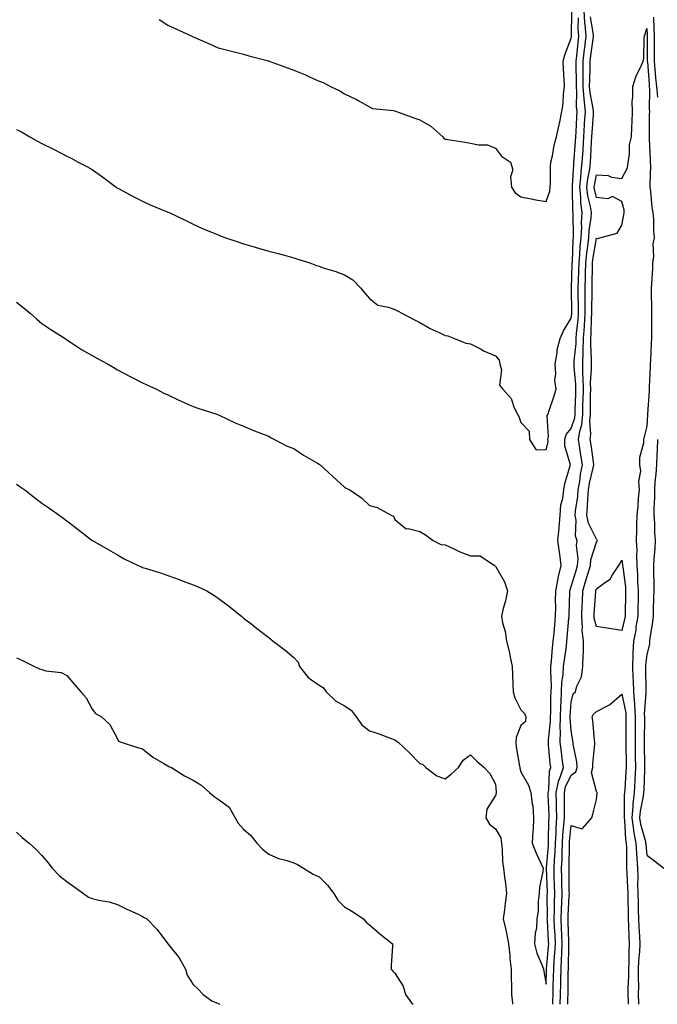
# Model space of a CAD drawing. Units: inches. Extents: x 989603 to 992243, y 7350698 to 7353338.
# Drawn here: x 990769 to 991022, y 7350698 to 7351088 of the extents above; entities that cross this region are included whole.
import ezdxf

# ---------------------------------------------------------------- set-up
doc = ezdxf.new("R2010")
doc.units = ezdxf.units.IN
doc.header["$MEASUREMENT"] = 0
doc.layers.add('Contour_98967350', color=7, linetype='Continuous', true_color=0x0d7682)

msp = doc.modelspace()

# ---------------------------------------------------------------- linework, layer by layer
at = {"layer": 'Contour_98967350'}
for points in [[(990768.05, 7350976.38, 3268), (990770.5, 7350974.37, 3268), (990773.56, 7350971.92, 3268), (990775.91, 7350969.78, 3268), (990778.05, 7350967.99, 3268), (990781.66, 7350965.54, 3268), (990787.29, 7350961.92, 3268), (990787.73, 7350961.6, 3268), (990788.05, 7350961.4, 3268), (990789.48, 7350960.49, 3268), (990793.79, 7350957.66, 3268), (990798.05, 7350955.27, 3268), (990800.2, 7350954.07, 3268), (990804.18, 7350951.92, 3268), (990806.58, 7350950.45, 3268), (990808.05, 7350949.59, 3268), (990812.86, 7350947.11, 3268), (990813.11, 7350946.98, 3268), (990818.05, 7350944.37, 3268), (990819.73, 7350943.59, 3268), (990823.58, 7350941.92, 3268), (990826.5, 7350940.37, 3268), (990828.05, 7350939.63, 3268), (990832.4, 7350937.57, 3268), (990833.27, 7350937.15, 3268), (990838.05, 7350935, 3268), (990840.33, 7350934.19, 3268), (990847.48, 7350931.92, 3268), (990847.91, 7350931.79, 3268), (990848.05, 7350931.74, 3268), (990848.38, 7350931.59, 3268), (990854.73, 7350928.59, 3268), (990858.05, 7350927.2, 3268), (990861.71, 7350925.58, 3268), (990865.86, 7350924.11, 3268), (990868.05, 7350923.25, 3268), (990868.82, 7350922.69, 3268), (990870.31, 7350921.92, 3268), (990875.4, 7350919.28, 3268), (990878.05, 7350918.33, 3268), (990881.88, 7350915.75, 3268), (990887.42, 7350912.55, 3268), (990888.05, 7350912.17, 3268), (990888.22, 7350912.09, 3268), (990888.48, 7350911.92, 3268), (990893.43, 7350907.3, 3268), (990898.05, 7350903.08, 3268), (990898.79, 7350902.66, 3268), (990900.19, 7350901.92, 3268), (990904.92, 7350898.8, 3268), (990908.05, 7350895.8, 3268), (990911.07, 7350894.94, 3268), (990916.61, 7350891.92, 3268), (990917.61, 7350891.48, 3268), (990918.05, 7350890.24, 3268), (990922.61, 7350886.48, 3268), (990923.36, 7350886.61, 3268), (990928.05, 7350885.44, 3268), (990930.24, 7350884.11, 3268), (990933.33, 7350881.92, 3268), (990936.38, 7350880.25, 3268), (990938.05, 7350880.24, 3268), (990941.21, 7350878.75, 3268), (990943.61, 7350877.48, 3268), (990948.05, 7350875.83, 3268), (990951.93, 7350875.8, 3268), (990957.66, 7350871.92, 3268), (990957.92, 7350871.8, 3268), (990958.05, 7350871.76, 3268), (990961.61, 7350865.48, 3268), (990962.73, 7350861.92, 3268), (990961.97, 7350858, 3268), (990961.02, 7350854.88, 3268), (990960.32, 7350851.92, 3268), (990960.78, 7350849.19, 3268), (990961.88, 7350845.75, 3268), (990962.33, 7350841.92, 3268), (990963.52, 7350837.39, 3268), (990963.65, 7350836.32, 3268), (990964.56, 7350831.92, 3268), (990964.74, 7350828.6, 3268), (990964.89, 7350825.09, 3268), (990965.04, 7350821.92, 3268), (990965.7, 7350819.57, 3268), (990968.05, 7350814.77, 3268), (990969.48, 7350813.34, 3268), (990969.98, 7350811.92, 3268), (990969.9, 7350810.08, 3268), (990968.05, 7350808.53, 3268), (990966.23, 7350803.73, 3268), (990966.03, 7350801.92, 3268), (990966.26, 7350800.13, 3268), (990967.58, 7350792.38, 3268), (990967.65, 7350791.92, 3268), (990967.7, 7350791.57, 3268), (990968.05, 7350790.13, 3268), (990971.03, 7350784.9, 3268), (990972.06, 7350781.92, 3268), (990972.55, 7350777.41, 3268), (990972.82, 7350776.69, 3268), (990973.11, 7350771.92, 3268), (990972.91, 7350767.06, 3268), (990972.85, 7350766.73, 3268), (990972.61, 7350761.92, 3268), (990974.08, 7350757.95, 3268), (990976, 7350753.97, 3268), (990976.9, 7350751.92, 3268), (990976.75, 7350750.62, 3268), (990975.52, 7350744.45, 3268), (990975.3, 7350741.92, 3268), (990974.92, 7350738.8, 3268), (990974.89, 7350735.08, 3268), (990974.43, 7350731.92, 3268), (990974.22, 7350728.09, 3268), (990973.68, 7350726.29, 3268), (990973.54, 7350721.92, 3268), (990974.39, 7350718.26, 3268), (990976.52, 7350713.45, 3268), (990977.01, 7350711.92, 3268), (990977.16, 7350711.03, 3268), (990978.05, 7350705.96, 3268), (990978.23, 7350711.74, 3268), (990978.24, 7350711.92, 3268), (990978.25, 7350712.12, 3268), (990979.06, 7350720.92, 3268), (990979.1, 7350721.92, 3268), (990979.07, 7350722.93, 3268), (990978.59, 7350731.39, 3268), (990978.56, 7350731.92, 3268), (990978.58, 7350732.44, 3268), (990978.56, 7350741.41, 3268), (990978.58, 7350741.92, 3268), (990978.57, 7350742.44, 3268), (990978.24, 7350751.73, 3268), (990978.24, 7350751.92, 3268), (990978.25, 7350752.11, 3268), (990978.97, 7350761, 3268), (990979.01, 7350761.92, 3268), (990979.07, 7350762.93, 3268), (990979.18, 7350770.78, 3268), (990979.26, 7350771.92, 3268), (990979.24, 7350773.11, 3268), (990978.94, 7350781.04, 3268), (990978.92, 7350781.92, 3268), (990979.15, 7350783.03, 3268), (990979.43, 7350790.54, 3268), (990979.89, 7350791.92, 3268), (990979.7, 7350793.57, 3268), (990979.09, 7350800.89, 3268), (990978.97, 7350801.92, 3268), (990978.99, 7350802.86, 3268), (990979.83, 7350810.15, 3268), (990979.86, 7350811.92, 3268), (990979.92, 7350813.8, 3268), (990979.98, 7350819.99, 3268), (990980.06, 7350821.92, 3268), (990980.16, 7350824.03, 3268), (990979.91, 7350830.07, 3268), (990980.01, 7350831.92, 3268), (990980.25, 7350834.12, 3268), (990980.63, 7350839.34, 3268), (990980.93, 7350841.92, 3268), (990981.21, 7350845.09, 3268), (990981.54, 7350848.44, 3268), (990981.85, 7350851.92, 3268), (990981.89, 7350855.75, 3268), (990981.86, 7350858.11, 3268), (990981.9, 7350861.92, 3268), (990982.82, 7350866.68, 3268), (990982.84, 7350867.13, 3268), (990984.1, 7350871.92, 3268), (990983.5, 7350876.47, 3268), (990983.38, 7350877.25, 3268), (990982.79, 7350881.92, 3268), (990983.23, 7350886.74, 3268), (990983.25, 7350887.11, 3268), (990983.64, 7350891.92, 3268), (990983.98, 7350895.99, 3268), (990984.69, 7350898.56, 3268), (990985.09, 7350901.92, 3268), (990985.53, 7350904.43, 3268), (990987.57, 7350911.44, 3268), (990987.68, 7350911.92, 3268), (990987.66, 7350912.31, 3268), (990985.55, 7350919.42, 3268), (990985.48, 7350921.92, 3268), (990986.03, 7350923.94, 3268), (990988.05, 7350926.3, 3268), (990989.42, 7350930.55, 3268), (990989.55, 7350931.92, 3268), (990989.59, 7350933.46, 3268), (990989.89, 7350940.08, 3268), (990989.93, 7350941.92, 3268), (990989.91, 7350943.77, 3268), (990989.24, 7350950.73, 3268), (990989.21, 7350951.92, 3268), (990989.25, 7350953.12, 3268), (990989.99, 7350959.98, 3268), (990990.04, 7350961.92, 3268), (990990.19, 7350964.06, 3268), (990990.74, 7350969.23, 3268), (990990.91, 7350971.92, 3268), (990990.91, 7350974.78, 3268), (990990.85, 7350979.12, 3268), (990990.84, 7350981.92, 3268), (990990.93, 7350984.8, 3268), (990991.07, 7350988.9, 3268), (990991.16, 7350991.92, 3268), (990991.48, 7350995.35, 3268), (990991.59, 7350998.38, 3268), (990991.98, 7351001.92, 3268), (990992.21, 7351006.08, 3268), (990992.16, 7351007.81, 3268), (990992.42, 7351011.92, 3268), (990991.88, 7351015.75, 3268), (990991.83, 7351018.14, 3268), (990991.4, 7351021.92, 3268), (990991.82, 7351025.69, 3268), (990991.95, 7351028.03, 3268), (990992.44, 7351031.92, 3268), (990992.72, 7351036.58, 3268), (990992.77, 7351037.21, 3268), (990993.03, 7351041.92, 3268), (990993.31, 7351046.66, 3268), (990993.35, 7351047.23, 3268), (990993.66, 7351051.92, 3268), (990993.16, 7351056.82, 3268), (990993.12, 7351056.99, 3268), (990992.72, 7351061.92, 3268), (990992.76, 7351066.62, 3268), (990992.74, 7351067.23, 3268), (990992.78, 7351071.92, 3268), (990993.32, 7351076.64, 3268), (990993.42, 7351077.29, 3268), (990993.98, 7351081.92, 3268), (990993.6, 7351086.37, 3268), (990993.43, 7351087.31, 3268), (990993.11, 7351091.92, 3268)], [(990824.56, 7351088.43, 3270), (990828.05, 7351086.18, 3270), (990830.98, 7351084.85, 3270), (990837.32, 7351081.92, 3270), (990837.82, 7351081.69, 3270), (990838.05, 7351081.55, 3270), (990838.7, 7351081.27, 3270), (990844.79, 7351078.66, 3270), (990848.05, 7351077.18, 3270), (990852.25, 7351076.11, 3270), (990854.32, 7351075.65, 3270), (990858.05, 7351074.73, 3270), (990860.15, 7351074.02, 3270), (990867.96, 7351072.01, 3270), (990868.05, 7351071.98, 3270), (990868.1, 7351071.97, 3270), (990868.25, 7351071.92, 3270), (990875.45, 7351069.32, 3270), (990878.05, 7351068.42, 3270), (990882.68, 7351066.55, 3270), (990884.19, 7351065.78, 3270), (990888.05, 7351063.98, 3270), (990889.6, 7351063.47, 3270), (990892.61, 7351061.92, 3270), (990896.26, 7351060.13, 3270), (990898.05, 7351059.01, 3270), (990902.92, 7351056.79, 3270), (990903.59, 7351056.39, 3270), (990908.05, 7351053.86, 3270), (990909.24, 7351053.11, 3270), (990917.58, 7351052.39, 3270), (990918.05, 7351052.24, 3270), (990918.26, 7351052.13, 3270), (990918.79, 7351051.92, 3270), (990925.58, 7351049.45, 3270), (990928.05, 7351048.7, 3270), (990932.31, 7351046.17, 3270), (990937.08, 7351041.92, 3270), (990937.56, 7351041.43, 3270), (990938.05, 7351041.02, 3270), (990939.11, 7351040.86, 3270), (990945.92, 7351039.79, 3270), (990948.05, 7351039.47, 3270), (990951.21, 7351038.75, 3270), (990954.89, 7351038.75, 3270), (990958.05, 7351037.44, 3270), (990960.38, 7351034.25, 3270), (990964, 7351031.92, 3270), (990964.94, 7351028.82, 3270), (990963.92, 7351026.05, 3270), (990964.33, 7351021.92, 3270), (990965.85, 7351019.72, 3270), (990968.05, 7351018.1, 3270), (990972.79, 7351017.18, 3270), (990973.21, 7351017.08, 3270), (990978.05, 7351016.25, 3270), (990979.54, 7351020.43, 3270), (990979.72, 7351021.92, 3270), (990979.87, 7351023.74, 3270), (990979.82, 7351030.15, 3270), (990979.99, 7351031.92, 3270), (990980.57, 7351034.44, 3270), (990981.3, 7351038.67, 3270), (990982.17, 7351041.92, 3270), (990983.28, 7351046.69, 3270), (990983.38, 7351047.25, 3270), (990984.37, 7351051.92, 3270), (990984.79, 7351055.18, 3270), (990985.04, 7351058.91, 3270), (990985.39, 7351061.92, 3270), (990985.3, 7351064.67, 3270), (990984.93, 7351068.81, 3270), (990984.85, 7351071.92, 3270), (990985.46, 7351074.51, 3270), (990988.05, 7351081.08, 3270), (990988.13, 7351081.84, 3270), (990988.14, 7351081.92, 3270), (990988.13, 7351082, 3270), (990988.32, 7351091.64, 3270)], [(990768.05, 7351044.9, 3269), (990770.02, 7351043.89, 3269), (990773.37, 7351041.92, 3269), (990776.34, 7351040.21, 3269), (990778.05, 7351039.31, 3269), (990783, 7351036.87, 3269), (990783.22, 7351036.75, 3269), (990788.05, 7351034.25, 3269), (990789.64, 7351033.51, 3269), (990792.53, 7351031.92, 3269), (990796.2, 7351030.07, 3269), (990798.05, 7351029.02, 3269), (990802.15, 7351026.02, 3269), (990807.59, 7351021.92, 3269), (990807.86, 7351021.73, 3269), (990808.05, 7351021.61, 3269), (990808.69, 7351021.27, 3269), (990814.36, 7351018.23, 3269), (990818.05, 7351016.37, 3269), (990821.1, 7351014.97, 3269), (990827.74, 7351012.23, 3269), (990828.05, 7351012.1, 3269), (990828.18, 7351012.05, 3269), (990828.52, 7351011.92, 3269), (990834.97, 7351008.84, 3269), (990838.05, 7351007.38, 3269), (990841.76, 7351005.63, 3269), (990846.09, 7351003.88, 3269), (990848.05, 7351003.04, 3269), (990848.83, 7351002.7, 3269), (990851.1, 7351001.92, 3269), (990856.27, 7351000.14, 3269), (990858.05, 7350999.57, 3269), (990861.39, 7350998.58, 3269), (990863.98, 7350997.85, 3269), (990868.05, 7350996.61, 3269), (990871.77, 7350995.64, 3269), (990875.22, 7350994.76, 3269), (990878.05, 7350994.01, 3269), (990879.58, 7350993.45, 3269), (990884.36, 7350991.92, 3269), (990887.05, 7350990.93, 3269), (990888.05, 7350990.6, 3269), (990890.04, 7350989.93, 3269), (990894.71, 7350988.58, 3269), (990898.05, 7350987.23, 3269), (990901.36, 7350985.24, 3269), (990904.62, 7350981.92, 3269), (990906.14, 7350980.01, 3269), (990908.05, 7350977.79, 3269), (990911.34, 7350975.22, 3269), (990915.52, 7350974.45, 3269), (990918.05, 7350973.47, 3269), (990919.09, 7350972.97, 3269), (990921.14, 7350971.92, 3269), (990925.64, 7350969.51, 3269), (990928.05, 7350968.31, 3269), (990932.12, 7350965.99, 3269), (990935.63, 7350964.34, 3269), (990938.05, 7350963.12, 3269), (990939.11, 7350962.98, 3269), (990941.74, 7350961.92, 3269), (990946.29, 7350960.16, 3269), (990948.05, 7350959.93, 3269), (990952.27, 7350957.7, 3269), (990953.26, 7350957.13, 3269), (990958.05, 7350955.12, 3269), (990959.46, 7350953.33, 3269), (990959.77, 7350951.92, 3269), (990960.39, 7350949.57, 3269), (990959.58, 7350943.46, 3269), (990960.95, 7350941.92, 3269), (990964.27, 7350938.14, 3269), (990965.46, 7350934.51, 3269), (990966.7, 7350931.92, 3269), (990967.22, 7350931.09, 3269), (990968.05, 7350928.67, 3269), (990971.31, 7350925.18, 3269), (990971.47, 7350921.92, 3269), (990974.05, 7350917.91, 3269), (990978.05, 7350917.82, 3269), (990978.83, 7350921.14, 3269), (990978.81, 7350921.92, 3269), (990979.09, 7350922.96, 3269), (990978.51, 7350931.46, 3269), (990978.84, 7350931.92, 3269), (990979.21, 7350933.08, 3269), (990981.16, 7350938.81, 3269), (990982.06, 7350941.92, 3269), (990981.55, 7350945.41, 3269), (990981.96, 7350948.01, 3269), (990981.62, 7350951.92, 3269), (990982.45, 7350956.32, 3269), (990982.5, 7350957.47, 3269), (990983.69, 7350961.92, 3269), (990984.96, 7350965, 3269), (990988.05, 7350970.02, 3269), (990988.24, 7350971.74, 3269), (990988.25, 7350971.92, 3269), (990988.25, 7350972.12, 3269), (990988.12, 7350981.85, 3269), (990988.12, 7350981.99, 3269), (990988.45, 7350991.51, 3269), (990988.47, 7350991.92, 3269), (990988.51, 7350992.38, 3269), (990988.84, 7351001.13, 3269), (990988.93, 7351001.92, 3269), (990988.98, 7351002.85, 3269), (990988.76, 7351011.2, 3269), (990988.81, 7351011.92, 3269), (990988.71, 7351012.58, 3269), (990988.56, 7351021.41, 3269), (990988.5, 7351021.92, 3269), (990988.56, 7351022.43, 3269), (990989.01, 7351030.96, 3269), (990989.13, 7351031.92, 3269), (990989.2, 7351033.07, 3269), (990989.78, 7351040.2, 3269), (990989.87, 7351041.92, 3269), (990989.98, 7351043.86, 3269), (990990.24, 7351049.73, 3269), (990990.37, 7351051.92, 3269), (990990.16, 7351054.03, 3269), (990990.26, 7351059.72, 3269), (990990.07, 7351061.92, 3269), (990990.09, 7351063.96, 3269), (990989.95, 7351070.01, 3269), (990989.97, 7351071.92, 3269), (990990.23, 7351074.1, 3269), (990990.74, 7351079.24, 3269), (990991.06, 7351081.92, 3269), (990990.82, 7351084.69, 3269), (990990.91, 7351089.06, 3269)], [(990980.73, 7350698, 3267), (990980.78, 7350699.19, 3267), (990980.87, 7350701.92, 3267), (990980.93, 7350704.8, 3267), (990981.06, 7350708.91, 3267), (990981.13, 7350711.92, 3267), (990981.31, 7350715.18, 3267), (990981.6, 7350718.37, 3267), (990981.79, 7350721.92, 3267), (990981.63, 7350725.5, 3267), (990981.46, 7350728.51, 3267), (990981.31, 7350731.92, 3267), (990981.4, 7350735.26, 3267), (990981.39, 7350738.58, 3267), (990981.48, 7350741.92, 3267), (990981.42, 7350745.28, 3267), (990981.29, 7350748.67, 3267), (990981.23, 7350751.92, 3267), (990981.38, 7350755.25, 3267), (990981.63, 7350758.34, 3267), (990981.78, 7350761.92, 3267), (990982.01, 7350765.88, 3267), (990982.04, 7350767.93, 3267), (990982.3, 7350771.92, 3267), (990982.24, 7350776.11, 3267), (990982.18, 7350777.79, 3267), (990982.12, 7350781.92, 3267), (990983.16, 7350786.81, 3267), (990983.36, 7350787.23, 3267), (990984.92, 7350791.92, 3267), (990984.51, 7350795.46, 3267), (990984.14, 7350798.01, 3267), (990983.7, 7350801.92, 3267), (990983.79, 7350806.18, 3267), (990983.68, 7350807.55, 3267), (990983.76, 7350811.92, 3267), (990983.91, 7350816.06, 3267), (990984.04, 7350817.91, 3267), (990984.2, 7350821.92, 3267), (990984.38, 7350825.59, 3267), (990984.85, 7350828.71, 3267), (990985.03, 7350831.92, 3267), (990985.33, 7350834.64, 3267), (990986.13, 7350840, 3267), (990986.35, 7350841.92, 3267), (990986.49, 7350843.48, 3267), (990987.12, 7350851, 3267), (990987.21, 7350851.92, 3267), (990987.22, 7350852.75, 3267), (990987.48, 7350861.36, 3267), (990987.49, 7350861.92, 3267), (990987.58, 7350862.39, 3267), (990988.05, 7350863.63, 3267), (990989.95, 7350870.01, 3267), (990990.52, 7350871.92, 3267), (990990.74, 7350874.6, 3267), (990990.08, 7350879.89, 3267), (990990.34, 7350881.92, 3267), (990989.77, 7350883.64, 3267), (990989.96, 7350890.01, 3267), (990989.6, 7350891.92, 3267), (990989.76, 7350893.63, 3267), (990990.63, 7350899.34, 3267), (990990.83, 7350901.92, 3267), (990991.4, 7350905.27, 3267), (990991.75, 7350908.22, 3267), (990992.46, 7350911.92, 3267), (990991.89, 7350915.76, 3267), (990991.44, 7350918.53, 3267), (990990.91, 7350921.92, 3267), (990991.4, 7350925.27, 3267), (990992.2, 7350927.77, 3267), (990992.6, 7350931.92, 3267), (990992.71, 7350936.58, 3267), (990992.74, 7350937.23, 3267), (990992.85, 7350941.92, 3267), (990992.77, 7350946.64, 3267), (990992.71, 7350947.26, 3267), (990992.62, 7350951.92, 3267), (990992.76, 7350956.62, 3267), (990992.81, 7350957.16, 3267), (990992.92, 7350961.92, 3267), (990993.26, 7350966.71, 3267), (990993.27, 7350967.14, 3267), (990993.59, 7350971.92, 3267), (990993.57, 7350976.4, 3267), (990993.58, 7350977.45, 3267), (990993.57, 7350981.92, 3267), (990993.69, 7350986.28, 3267), (990993.72, 7350987.59, 3267), (990993.84, 7350991.92, 3267), (990994.21, 7350995.76, 3267), (990994.66, 7350998.53, 3267), (990995.03, 7351001.92, 3267), (990995.19, 7351004.78, 3267), (990995.9, 7351009.78, 3267), (990996.05, 7351011.92, 3267), (990995.71, 7351014.26, 3267), (990994.68, 7351018.55, 3267), (990994.29, 7351021.92, 3267), (990994.67, 7351025.3, 3267), (990995.41, 7351029.28, 3267), (990995.75, 7351031.92, 3267), (990995.87, 7351034.09, 3267), (990996.07, 7351039.94, 3267), (990996.18, 7351041.92, 3267), (990996.29, 7351043.68, 3267), (990996.86, 7351050.72, 3267), (990996.93, 7351051.92, 3267), (990996.8, 7351053.17, 3267), (990995.56, 7351059.43, 3267), (990995.35, 7351061.92, 3267), (990995.38, 7351064.59, 3267), (990995.56, 7351069.43, 3267), (990995.58, 7351071.92, 3267), (990995.84, 7351074.13, 3267), (990996.74, 7351080.61, 3267), (990996.9, 7351081.92, 3267), (990996.79, 7351083.18, 3267), (990995.68, 7351089.55, 3267)], [(991020.62, 7351089.36, 3267), (991020.86, 7351084.73, 3267), (991020.9, 7351081.92, 3267), (991020.91, 7351079.05, 3267), (991020.92, 7351074.79, 3267), (991020.93, 7351071.92, 3267), (991021.23, 7351068.74, 3267), (991021.48, 7351065.35, 3267), (991021.82, 7351061.92, 3267), (991022.29, 7351057.68, 3267)], [(990983.69, 7350698, 3266), (990983.82, 7350701.92, 3266), (990983.91, 7350706.06, 3266), (990983.93, 7350707.8, 3266), (990984.02, 7350711.92, 3266), (990984.23, 7350715.74, 3266), (990984.27, 7350718.14, 3266), (990984.47, 7350721.92, 3266), (990984.3, 7350725.67, 3266), (990984.22, 7350728.1, 3266), (990984.06, 7350731.92, 3266), (990984.15, 7350735.81, 3266), (990984.28, 7350738.16, 3266), (990984.39, 7350741.92, 3266), (990984.32, 7350745.66, 3266), (990984.3, 7350748.17, 3266), (990984.22, 7350751.92, 3266), (990984.4, 7350755.58, 3266), (990984.41, 7350758.28, 3266), (990984.56, 7350761.92, 3266), (990984.76, 7350765.21, 3266), (990985.16, 7350769.03, 3266), (990985.34, 7350771.92, 3266), (990985.31, 7350774.67, 3266), (990985.36, 7350779.23, 3266), (990985.33, 7350781.92, 3266), (990985.8, 7350784.17, 3266), (990988.05, 7350788.84, 3266), (990989.86, 7350790.12, 3266), (990990.42, 7350791.92, 3266), (990990.32, 7350794.18, 3266), (990988.82, 7350801.15, 3266), (990988.77, 7350801.92, 3266), (990988.69, 7350802.56, 3266), (990988.05, 7350806.49, 3266), (990987.66, 7350811.52, 3266), (990987.66, 7350811.92, 3266), (990987.68, 7350812.29, 3266), (990988.05, 7350817.79, 3266), (990988.81, 7350821.16, 3266), (990989.73, 7350821.92, 3266), (990990.33, 7350824.19, 3266), (990992.18, 7350827.79, 3266), (990992.7, 7350831.92, 3266), (990992.73, 7350836.59, 3266), (990992.85, 7350837.12, 3266), (990992.86, 7350841.92, 3266), (990992.42, 7350846.29, 3266), (990992.52, 7350847.44, 3266), (990992.2, 7350851.92, 3266), (990992.42, 7350856.29, 3266), (990992.45, 7350857.52, 3266), (990992.68, 7350861.92, 3266), (990993.9, 7350866.07, 3266), (990994.61, 7350868.48, 3266), (990995.62, 7350871.92, 3266), (990995.8, 7350874.17, 3266), (990998.05, 7350881.18, 3266), (990998.36, 7350881.61, 3266), (990998.52, 7350881.92, 3266), (990998.34, 7350882.22, 3266), (990998.05, 7350882.36, 3266), (990994.83, 7350888.7, 3266), (990994.22, 7350891.92, 3266), (990994.54, 7350895.43, 3266), (990994.59, 7350898.47, 3266), (990994.88, 7350901.92, 3266), (990995.34, 7350904.63, 3266), (990996.79, 7350910.66, 3266), (990997.03, 7350911.92, 3266), (990996.85, 7350913.12, 3266), (990995.89, 7350919.76, 3266), (990995.56, 7350921.92, 3266), (990995.87, 7350924.1, 3266), (990995.39, 7350929.26, 3266), (990995.65, 7350931.92, 3266), (990995.71, 7350934.27, 3266), (990995.72, 7350939.59, 3266), (990995.77, 7350941.92, 3266), (990995.74, 7350944.24, 3266), (990996.07, 7350949.93, 3266), (990996.02, 7350951.92, 3266), (990996.08, 7350953.89, 3266), (990995.76, 7350959.63, 3266), (990995.81, 7350961.92, 3266), (990995.96, 7350964.01, 3266), (990996.13, 7350970, 3266), (990996.25, 7350971.92, 3266), (990996.24, 7350973.72, 3266), (990996.29, 7350980.16, 3266), (990996.29, 7350981.92, 3266), (990996.34, 7350983.63, 3266), (990996.49, 7350990.36, 3266), (990996.53, 7350991.92, 3266), (990996.66, 7350993.31, 3266), (990998.05, 7351001.75, 3266), (990998.28, 7351001.69, 3266), (990999.37, 7351001.92, 3266), (991006.22, 7351003.75, 3266), (991008.05, 7351006.89, 3266), (991008.95, 7351011.02, 3266), (991009.06, 7351011.92, 3266), (991009.1, 7351012.97, 3266), (991008.05, 7351016.26, 3266), (991004.4, 7351018.27, 3266), (991002.56, 7351017.41, 3266), (990998.05, 7351017.92, 3266), (990997.28, 7351021.15, 3266), (990997.19, 7351021.92, 3266), (990997.28, 7351022.69, 3266), (990998.05, 7351026.86, 3266), (991002.73, 7351026.6, 3266), (991004, 7351025.98, 3266), (991008.05, 7351025.44, 3266), (991010.31, 7351029.67, 3266), (991010.6, 7351031.92, 3266), (991011.12, 7351034.99, 3266), (991011.2, 7351038.76, 3266), (991011.98, 7351041.92, 3266), (991012.08, 7351045.95, 3266), (991012.18, 7351047.79, 3266), (991012.28, 7351051.92, 3266), (991012.27, 7351056.14, 3266), (991012.42, 7351057.55, 3266), (991012.42, 7351061.92, 3266), (991013.84, 7351066.12, 3266), (991015.53, 7351069.4, 3266), (991016.64, 7351071.92, 3266), (991016.84, 7351073.13, 3266), (991016.96, 7351080.82, 3266), (991017.09, 7351081.92, 3266), (991017.31, 7351082.66, 3266), (991018.05, 7351084.85, 3266), (991018.2, 7351082.07, 3266), (991018.2, 7351081.77, 3266), (991018.22, 7351072.09, 3266), (991018.22, 7351071.92, 3266), (991018.24, 7351071.73, 3266), (991018.89, 7351062.76, 3266), (991018.98, 7351061.92, 3266), (991019.09, 7351060.88, 3266), (991018.94, 7351052.81, 3266), (991019.08, 7351051.92, 3266), (991019, 7351050.97, 3266), (991019, 7351042.87, 3266), (991018.94, 7351041.92, 3266), (991018.93, 7351041.04, 3266), (991019.41, 7351033.28, 3266), (991019.39, 7351031.92, 3266), (991019.42, 7351030.56, 3266), (991019.23, 7351023.1, 3266), (991019.26, 7351021.92, 3266), (991019.51, 7351020.46, 3266), (991019.99, 7351013.86, 3266), (991020.42, 7351011.92, 3266), (991020.62, 7351009.35, 3266), (991020.66, 7351004.53, 3266), (991020.89, 7351001.92, 3266), (991020.43, 7350999.53, 3266), (991020.68, 7350994.54, 3266), (991020.34, 7350991.92, 3266), (991020.27, 7350989.7, 3266), (991019.84, 7350983.7, 3266), (991019.77, 7350981.92, 3266), (991019.78, 7350980.19, 3266), (991019.83, 7350973.7, 3266), (991019.84, 7350971.92, 3266), (991019.86, 7350970.12, 3266), (991019.82, 7350963.69, 3266), (991019.83, 7350961.92, 3266), (991019.79, 7350960.18, 3266), (991019.44, 7350953.31, 3266), (991019.4, 7350951.92, 3266), (991019.37, 7350950.6, 3266), (991018.95, 7350942.82, 3266), (991018.93, 7350941.92, 3266), (991018.91, 7350941.06, 3266), (991018.29, 7350932.16, 3266), (991018.28, 7350931.92, 3266), (991018.28, 7350931.69, 3266), (991018.05, 7350927.23, 3266), (991016.91, 7350923.06, 3266), (991016.7, 7350921.92, 3266), (991016.67, 7350920.54, 3266), (991015.11, 7350914.86, 3266), (991015.06, 7350911.92, 3266), (991015.54, 7350909.41, 3266), (991014.68, 7350905.29, 3266), (991014.99, 7350901.92, 3266), (991014.63, 7350898.5, 3266), (991014.47, 7350895.5, 3266), (991014.05, 7350891.92, 3266), (991013.94, 7350887.81, 3266), (991013.97, 7350886, 3266), (991013.85, 7350881.92, 3266), (991014.09, 7350877.96, 3266), (991013.92, 7350876.05, 3266), (991014.1, 7350871.92, 3266), (991014.37, 7350868.24, 3266), (991014.39, 7350865.59, 3266), (991014.61, 7350861.92, 3266), (991014.55, 7350858.42, 3266), (991014.5, 7350855.47, 3266), (991014.44, 7350851.92, 3266), (991013.72, 7350847.6, 3266), (991013.62, 7350846.36, 3266), (991012.76, 7350841.92, 3266), (991012.5, 7350837.47, 3266), (991012.51, 7350836.38, 3266), (991012.29, 7350831.92, 3266), (991012.47, 7350827.5, 3266), (991012.55, 7350826.42, 3266), (991012.73, 7350821.92, 3266), (991013.12, 7350816.99, 3266), (991013.11, 7350816.86, 3266), (991013.39, 7350811.92, 3266), (991013.37, 7350807.24, 3266), (991013.36, 7350806.61, 3266), (991013.34, 7350801.92, 3266), (991013.4, 7350797.27, 3266), (991013.41, 7350796.56, 3266), (991013.48, 7350791.92, 3266), (991013.25, 7350787.12, 3266), (991013.24, 7350786.73, 3266), (991012.99, 7350781.92, 3266), (991012.48, 7350777.49, 3266), (991012.48, 7350776.35, 3266), (991012.06, 7350771.92, 3266), (991012.76, 7350767.21, 3266), (991012.79, 7350766.66, 3266), (991013.67, 7350761.92, 3266), (991013.89, 7350757.76, 3266), (991014.09, 7350755.87, 3266), (991014.33, 7350751.92, 3266), (991014.42, 7350748.28, 3266), (991014.38, 7350745.59, 3266), (991014.46, 7350741.92, 3266), (991014.53, 7350738.4, 3266), (991014.6, 7350735.37, 3266), (991014.67, 7350731.92, 3266), (991014.83, 7350728.69, 3266), (991015.12, 7350724.85, 3266), (991015.27, 7350721.92, 3266), (991015.13, 7350719, 3266), (991014.78, 7350715.19, 3266), (991014.63, 7350711.92, 3266), (991014.6, 7350708.48, 3266), (991014.66, 7350705.31, 3266), (991014.63, 7350701.92, 3266), (991014.77, 7350698.63, 3266), (991014.78, 7350698, 3266)], [(991022.29, 7350921.92, 3267), (991022.13, 7350917.84, 3267), (991021.97, 7350915.83, 3267), (991021.8, 7350911.92, 3267), (991021.65, 7350908.32, 3267), (991021.21, 7350905.08, 3267), (991021.07, 7350901.92, 3267), (991021.08, 7350898.89, 3267), (991020.86, 7350894.73, 3267), (991020.87, 7350891.92, 3267), (991021.04, 7350888.93, 3267), (991021.11, 7350884.97, 3267), (991021.28, 7350881.92, 3267), (991021.23, 7350878.74, 3267), (991020.77, 7350874.64, 3267), (991020.73, 7350871.92, 3267), (991020.71, 7350869.26, 3267), (991020.75, 7350864.62, 3267), (991020.74, 7350861.92, 3267), (991020.71, 7350859.26, 3267), (991020.55, 7350854.42, 3267), (991020.53, 7350851.92, 3267), (991020.3, 7350849.67, 3267), (991019.26, 7350843.13, 3267), (991019.12, 7350841.92, 3267), (991019.15, 7350840.81, 3267), (991018.05, 7350836.72, 3267), (991017.55, 7350832.42, 3267), (991017.52, 7350831.92, 3267), (991017.54, 7350831.41, 3267), (991017.62, 7350822.35, 3267), (991017.64, 7350821.92, 3267), (991017.67, 7350821.54, 3267), (991016.99, 7350812.98, 3267), (991017.05, 7350811.92, 3267), (991017.04, 7350810.91, 3267), (991017, 7350802.98, 3267), (991016.99, 7350801.92, 3267), (991017.01, 7350800.87, 3267), (991017.09, 7350792.87, 3267), (991017.11, 7350791.92, 3267), (991017.06, 7350790.93, 3267), (991016.82, 7350783.15, 3267), (991016.76, 7350781.92, 3267), (991016.59, 7350780.46, 3267), (991015.39, 7350774.58, 3267), (991015.14, 7350771.92, 3267), (991015.52, 7350769.39, 3267), (991017.44, 7350762.53, 3267), (991017.55, 7350761.92, 3267), (991017.58, 7350761.45, 3267), (991018.05, 7350757.11, 3267), (991021.06, 7350754.93, 3267), (991024.75, 7350751.92, 3267)], [(990768.05, 7350904.28, 3267), (990769.4, 7350903.26, 3267), (990771.31, 7350901.92, 3267), (990775.11, 7350898.98, 3267), (990778.05, 7350896.74, 3267), (990780.91, 7350894.78, 3267), (990784.92, 7350891.92, 3267), (990786.75, 7350890.62, 3267), (990788.05, 7350889.64, 3267), (990792.45, 7350886.32, 3267), (990798, 7350881.92, 3267), (990798.05, 7350881.88, 3267), (990798.14, 7350881.83, 3267), (990804.41, 7350878.28, 3267), (990808.05, 7350876.15, 3267), (990810.76, 7350874.63, 3267), (990816.32, 7350871.92, 3267), (990817.55, 7350871.42, 3267), (990818.05, 7350871.21, 3267), (990819.09, 7350870.88, 3267), (990825.15, 7350869.02, 3267), (990828.05, 7350868.07, 3267), (990832.57, 7350866.44, 3267), (990834.14, 7350865.83, 3267), (990838.05, 7350864.35, 3267), (990839.78, 7350863.65, 3267), (990843.52, 7350861.92, 3267), (990846.33, 7350860.2, 3267), (990848.05, 7350858.98, 3267), (990852.16, 7350856.03, 3267), (990857.23, 7350851.92, 3267), (990857.62, 7350851.49, 3267), (990858.05, 7350851.09, 3267), (990861.43, 7350848.54, 3267), (990863.27, 7350847.15, 3267), (990868.05, 7350843.49, 3267), (990868.91, 7350842.78, 3267), (990869.82, 7350841.92, 3267), (990874.54, 7350838.41, 3267), (990878.05, 7350835.55, 3267), (990879.74, 7350833.6, 3267), (990880.32, 7350831.92, 3267), (990883.7, 7350827.57, 3267), (990888.05, 7350824.57, 3267), (990889.7, 7350823.57, 3267), (990890.88, 7350821.92, 3267), (990894.51, 7350818.38, 3267), (990898.05, 7350816.4, 3267), (990900.7, 7350814.56, 3267), (990902.74, 7350811.92, 3267), (990904.95, 7350808.82, 3267), (990908.05, 7350806.43, 3267), (990911.45, 7350805.32, 3267), (990916.56, 7350803.41, 3267), (990918.05, 7350802.88, 3267), (990918.65, 7350802.52, 3267), (990919.34, 7350801.92, 3267), (990923.9, 7350797.77, 3267), (990928.05, 7350793.42, 3267), (990929.19, 7350793.06, 3267), (990930.44, 7350791.92, 3267), (990934.7, 7350788.57, 3267), (990938.05, 7350787.35, 3267), (990940.56, 7350789.42, 3267), (990943.29, 7350791.92, 3267), (990945.2, 7350794.77, 3267), (990948.05, 7350796.94, 3267), (990950.58, 7350794.45, 3267), (990953.5, 7350791.92, 3267), (990955.7, 7350789.57, 3267), (990958.05, 7350785.25, 3267), (990958.26, 7350782.13, 3267), (990958.29, 7350781.92, 3267), (990958.3, 7350781.67, 3267), (990958.05, 7350780.79, 3267), (990954.54, 7350775.43, 3267), (990954.21, 7350771.92, 3267), (990955.59, 7350769.46, 3267), (990958.05, 7350767.62, 3267), (990960.08, 7350763.95, 3267), (990960.36, 7350761.92, 3267), (990960.66, 7350759.31, 3267), (990960.78, 7350754.66, 3267), (990961.17, 7350751.92, 3267), (990961.55, 7350748.43, 3267), (990962.03, 7350745.9, 3267), (990962.4, 7350741.92, 3267), (990961.87, 7350738.1, 3267), (990961.57, 7350735.44, 3267), (990961.1, 7350731.92, 3267), (990961.91, 7350728.07, 3267), (990962.36, 7350726.23, 3267), (990963.18, 7350721.92, 3267), (990963.66, 7350717.53, 3267), (990963.74, 7350716.22, 3267), (990964.19, 7350711.92, 3267), (990964.19, 7350708.06, 3267), (990964.38, 7350705.59, 3267), (990964.38, 7350701.92, 3267), (990964.72, 7350698.59, 3267), (990964.73, 7350698, 3267)], [(990768.05, 7350835.33, 3266), (990770.39, 7350834.27, 3266), (990775.14, 7350831.92, 3266), (990777.09, 7350830.96, 3266), (990778.05, 7350830.76, 3266), (990779.7, 7350830.27, 3266), (990785.7, 7350829.57, 3266), (990788.05, 7350828.4, 3266), (990790.98, 7350824.84, 3266), (990793.5, 7350821.92, 3266), (990795.68, 7350819.54, 3266), (990798.05, 7350815.06, 3266), (990799.41, 7350813.28, 3266), (990801.72, 7350811.92, 3266), (990805.1, 7350808.97, 3266), (990808.05, 7350803.27, 3266), (990808.52, 7350802.38, 3266), (990809.57, 7350801.92, 3266), (990815.95, 7350799.82, 3266), (990818.05, 7350799.29, 3266), (990822.12, 7350795.99, 3266), (990826.44, 7350793.53, 3266), (990828.05, 7350792.53, 3266), (990828.48, 7350792.35, 3266), (990829.51, 7350791.92, 3266), (990834.69, 7350788.56, 3266), (990838.05, 7350786.93, 3266), (990841.18, 7350785.05, 3266), (990844.58, 7350781.92, 3266), (990846.46, 7350780.33, 3266), (990848.05, 7350779.37, 3266), (990852.34, 7350776.2, 3266), (990854.8, 7350771.92, 3266), (990855.89, 7350769.76, 3266), (990858.05, 7350767.46, 3266), (990861, 7350764.87, 3266), (990863.36, 7350761.92, 3266), (990865.6, 7350759.47, 3266), (990868.05, 7350757.58, 3266), (990871.94, 7350755.81, 3266), (990874.82, 7350755.16, 3266), (990878.05, 7350754.08, 3266), (990879.52, 7350753.4, 3266), (990881.87, 7350751.92, 3266), (990885.72, 7350749.58, 3266), (990888.05, 7350748.56, 3266), (990891.42, 7350745.29, 3266), (990893.84, 7350741.92, 3266), (990895.42, 7350739.3, 3266), (990898.05, 7350736.64, 3266), (990901.02, 7350734.89, 3266), (990905.63, 7350731.92, 3266), (990906.72, 7350730.59, 3266), (990908.05, 7350729.51, 3266), (990912.09, 7350725.96, 3266), (990917.12, 7350721.92, 3266), (990917.16, 7350721.04, 3266), (990916.62, 7350713.35, 3266), (990916.67, 7350711.92, 3266), (990917.3, 7350711.17, 3266), (990918.05, 7350710.32, 3266), (990921.34, 7350705.21, 3266), (990922.33, 7350701.92, 3266), (990924.75, 7350698.62, 3266), (990925.39, 7350698, 3266)], [(990986.68, 7350698, 3265), (990986.73, 7350700.6, 3265), (990986.78, 7350701.92, 3265), (990986.8, 7350703.17, 3265), (990986.88, 7350710.75, 3265), (990986.91, 7350711.92, 3265), (990986.97, 7350713, 3265), (990987.09, 7350720.97, 3265), (990987.15, 7350721.92, 3265), (990987.1, 7350722.86, 3265), (990986.86, 7350730.73, 3265), (990986.8, 7350731.92, 3265), (990986.83, 7350733.14, 3265), (990987.28, 7350741.14, 3265), (990987.3, 7350741.92, 3265), (990987.28, 7350742.69, 3265), (990987.24, 7350751.11, 3265), (990987.22, 7350751.92, 3265), (990987.26, 7350752.71, 3265), (990987.32, 7350761.19, 3265), (990987.35, 7350761.92, 3265), (990987.39, 7350762.58, 3265), (990988.05, 7350768.91, 3265), (990992.43, 7350767.53, 3265), (990996.17, 7350771.92, 3265), (990996.58, 7350773.39, 3265), (990998.05, 7350779.22, 3265), (990998.32, 7350781.64, 3265), (990998.34, 7350781.92, 3265), (990998.23, 7350782.1, 3265), (990998.05, 7350782.33, 3265), (990996.05, 7350789.92, 3265), (990996.67, 7350791.92, 3265), (990996.6, 7350793.36, 3265), (990997.42, 7350801.29, 3265), (990997.38, 7350801.92, 3265), (990997.29, 7350802.69, 3265), (990996.59, 7350810.47, 3265), (990996.41, 7350811.92, 3265), (990996.93, 7350813.04, 3265), (990998.05, 7350814.05, 3265), (991002.64, 7350816.51, 3265), (991003.22, 7350816.76, 3265), (991008.05, 7350821.01, 3265), (991009.64, 7350813.52, 3265), (991009.74, 7350811.92, 3265), (991009.73, 7350810.24, 3265), (991009.7, 7350803.57, 3265), (991009.69, 7350801.92, 3265), (991009.71, 7350800.26, 3265), (991009.82, 7350793.69, 3265), (991009.85, 7350791.92, 3265), (991009.76, 7350790.21, 3265), (991009.29, 7350783.16, 3265), (991009.23, 7350781.92, 3265), (991009.1, 7350780.86, 3265), (991009.08, 7350772.95, 3265), (991008.98, 7350771.92, 3265), (991009.14, 7350770.83, 3265), (991009.52, 7350763.39, 3265), (991009.8, 7350761.92, 3265), (991009.9, 7350760.08, 3265), (991009.9, 7350753.77, 3265), (991010, 7350751.92, 3265), (991010.05, 7350749.92, 3265), (991010.39, 7350744.27, 3265), (991010.45, 7350741.92, 3265), (991010.5, 7350739.47, 3265), (991010.59, 7350734.46, 3265), (991010.65, 7350731.92, 3265), (991010.77, 7350729.2, 3265), (991010.85, 7350724.72, 3265), (991010.99, 7350721.92, 3265), (991010.85, 7350719.11, 3265), (991010.85, 7350714.72, 3265), (991010.73, 7350711.92, 3265), (991010.71, 7350709.26, 3265), (991010.53, 7350704.4, 3265), (991010.51, 7350701.92, 3265), (991010.61, 7350699.36, 3265), (991010.69, 7350698, 3265)], [(990768.05, 7350766.19, 3265), (990770.23, 7350764.1, 3265), (990773.1, 7350761.92, 3265), (990775.68, 7350759.54, 3265), (990778.05, 7350756.97, 3265), (990780.42, 7350754.29, 3265), (990782.18, 7350751.92, 3265), (990785.12, 7350748.99, 3265), (990788.05, 7350746.75, 3265), (990790.79, 7350744.67, 3265), (990794.64, 7350741.92, 3265), (990796.57, 7350740.44, 3265), (990798.05, 7350739.91, 3265), (990800.74, 7350739.23, 3265), (990804.76, 7350738.63, 3265), (990808.05, 7350737.56, 3265), (990811.83, 7350735.7, 3265), (990816.26, 7350733.7, 3265), (990818.05, 7350732.87, 3265), (990818.61, 7350732.47, 3265), (990819.67, 7350731.92, 3265), (990823.75, 7350727.62, 3265), (990828.05, 7350721.94, 3265), (990828.07, 7350721.92, 3265), (990828.12, 7350721.85, 3265), (990832.56, 7350716.43, 3265), (990835.01, 7350711.92, 3265), (990835.67, 7350709.53, 3265), (990838.05, 7350705.85, 3265), (990840.07, 7350703.94, 3265), (990842.06, 7350701.92, 3265), (990845.56, 7350699.43, 3265), (990848.05, 7350698.37, 3265), (990848.71, 7350698, 3265)]]:
    msp.add_polyline3d(points, dxfattribs=at)
msp.add_polyline3d([(991008.05, 7350846.23, 3265), (991003.09, 7350846.95, 3265), (991003, 7350846.97, 3265), (990998.05, 7350847.74, 3265), (990997.19, 7350851.06, 3265), (990997.12, 7350851.92, 3265), (990997.17, 7350852.8, 3265), (990997.81, 7350861.67, 3265), (990997.82, 7350861.92, 3265), (990997.86, 7350862.1, 3265), (990998.05, 7350862.73, 3265), (991001.29, 7350865.16, 3265), (991003.42, 7350866.55, 3265), (991004.4, 7350868.27, 3265), (991006.91, 7350871.92, 3265), (991007.38, 7350872.59, 3265), (991008.05, 7350874.14, 3265), (991008.41, 7350872.29, 3265), (991008.43, 7350871.92, 3265), (991008.46, 7350871.51, 3265), (991009.51, 7350863.38, 3265), (991009.6, 7350861.92, 3265), (991009.57, 7350860.39, 3265), (991009.46, 7350853.32, 3265), (991009.43, 7350851.92, 3265), (991009.23, 7350850.74, 3265)], close=True, dxfattribs=at)

doc.saveas('drawing.dxf')
